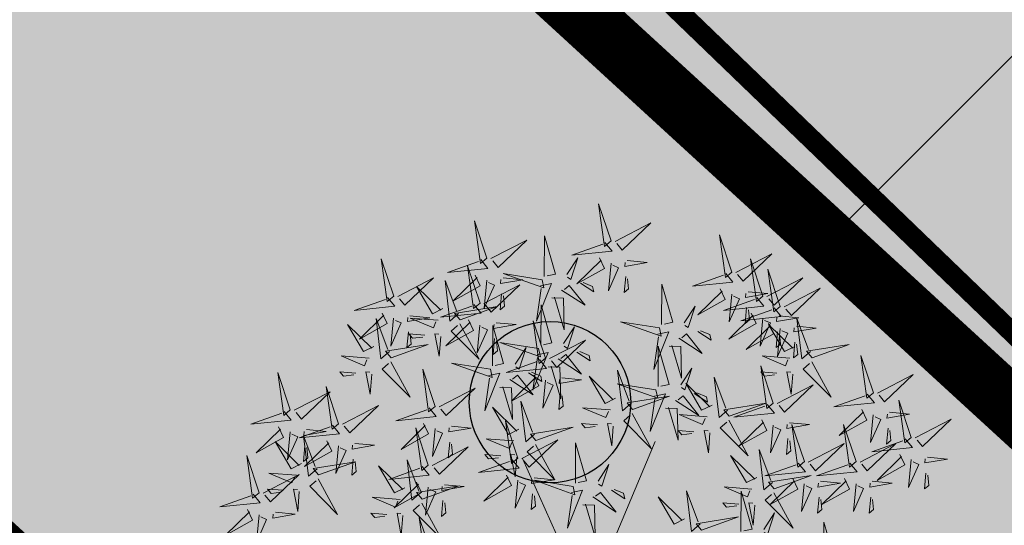
# Model space of a CAD drawing. Extents: x 551915 to 554144, y 6578603 to 6585154.
# Drawn here: x 552332 to 552337, y 6581537 to 6581540 of the extents above; entities that cross this region are included whole.
import ezdxf
from ezdxf import colors
from ezdxf.entities.mleader import LeaderData, LeaderLine
from ezdxf.math import Vec2, Vec3

# ---------------------------------------------------------------- set-up
doc = ezdxf.new("R2010")
doc.units = 0
doc.header["$MEASUREMENT"] = 0
doc.linetypes.add('vana teeprojekt$0$CENTER', pattern=[2, 1.25, -0.25, 0.25, -0.25])
for name, color, linetype in [('+PUUD', 86, 'Continuous'), ('HALJASTUS', 72, 'Continuous'), ('OPT-abihoone', 7, 'Continuous'), ('OPT-hoonest_õigus', 7, 'Continuous'), ('OPT-plan.haljastus', 7, 'Continuous'), ('OPT-plan.servituut', 7, 'Continuous'), ('PIIR', 240, 'Continuous')]:
    doc.layers.add(name, color=color, linetype=linetype)

# ---------------------------------------------------------------- blocks, each defined once
blk = doc.blocks.new('METS')
at = {"color": 0, "linetype": 'Continuous'}
blk.add_circle((0, 0), 0.8, dxfattribs=at)
blk = doc.blocks.new('abihoone')
at = {"layer": 'OPT-hoonest_õigus', "true_color": 0xd19d00}
h = blk.add_hatch(color=42, dxfattribs=at)
h.dxf.hatch_style = 1
h.paths.add_polyline_path([(545703.2297, 6582038.1364), (545708.5925, 6582041.7851), (545712.0962, 6582036.6304), (545706.7333, 6582032.9818)])
at = {"layer": 'OPT-abihoone', "color": 0, "const_width": 0.1}
blk.add_lwpolyline([(545703.2297, 6582038.1364), (545708.5925, 6582041.7851), (545712.0962, 6582036.6304), (545706.7333, 6582032.9818), (545703.2297, 6582038.1364)], dxfattribs=at)
blk = doc.blocks.new('dsfsdf')
at = {"layer": '+PUUD', "color": 32, "lineweight": 13}
for p, q in [((545104.8467, 6584745.7646), (545105.0814, 6584746.3228)), ((545104.7908, 6584745.7311), (545104.5561, 6584746.2558))]:
    blk.add_line(p, q, dxfattribs=at)
at = {"layer": '+PUUD', "lineweight": 13}
for points in [[(545104.9069, 6584747.1163), (545104.8576, 6584747.2639), (545104.8811, 6584747.095), (545104.9069, 6584747.1163)], [(545104.4155, 6584747.0481), (545104.3661, 6584747.1957), (545104.3896, 6584747.0268), (545104.4155, 6584747.0481)], [(545104.9227, 6584747.1148), (545105.0646, 6584747.1883), (545104.9511, 6584747.0803), (545104.9298, 6584747.1061)], [(545104.6425, 6584746.9765), (545104.6432, 6584747.1364), (545104.6863, 6584746.9857), (545104.6535, 6584746.9788)], [(545105.3848, 6584746.9936), (545105.3354, 6584747.1412), (545105.359, 6584746.9723), (545105.3848, 6584746.9936)], [(545104.4312, 6584747.0466), (545104.5731, 6584747.1201), (545104.4596, 6584747.0121), (545104.4383, 6584747.038)], [(545104.8826, 6584747.1107), (545104.9111, 6584747.0762), (545104.7508, 6584747.06), (545104.874, 6584747.1036)], [(545105.4005, 6584746.992), (545105.5424, 6584747.0656), (545105.429, 6584746.9575), (545105.4076, 6584746.9834)], [(545104.3911, 6584747.0425), (545104.4196, 6584747.008), (545104.2593, 6584746.9918), (545104.3825, 6584747.0354)], [(545104.3881, 6584746.8708), (545104.3388, 6584747.0184), (545104.3623, 6584746.8495), (545104.3881, 6584746.8708)], [(545104.7323, 6584746.984), (545104.7755, 6584747.0501), (545104.7479, 6584746.9645), (545104.7346, 6584746.9731)], [(545104.8609, 6584747.0493), (545104.8807, 6584747.0077), (545104.7718, 6584746.9469), (545104.868, 6584747.0407)], [(545104.9065, 6584747.029), (545104.896, 6584746.919), (545104.9365, 6584747.0103), (545104.9137, 6584747.0204)], [(545104.9709, 6584747.0387), (545105.0496, 6584747.0311), (545104.9608, 6584747.0158), (545104.9623, 6584747.0316)], [(545105.5077, 6584746.8981), (545105.4583, 6584747.0457), (545105.4818, 6584746.8768), (545105.5077, 6584746.8981)], [(545104.3694, 6584746.9811), (545104.3892, 6584746.9396), (545104.2803, 6584746.8787), (545104.3765, 6584746.9725)], [(545104.6339, 6584746.9633), (545104.4802, 6584746.988), (545104.6408, 6584746.9305), (545104.6339, 6584746.9633)], [(545105.3605, 6584746.988), (545105.3889, 6584746.9535), (545105.2287, 6584746.9373), (545105.3518, 6584746.9809)], [(545105.5759, 6584746.8572), (545105.5266, 6584747.0048), (545105.5501, 6584746.8359), (545105.5759, 6584746.8572)], [(545104.0626, 6584746.8966), (545104.2045, 6584746.9701), (545104.091, 6584746.8621), (545104.0697, 6584746.888)], [(545104.3031, 6584746.8289), (545104.2692, 6584746.7998), (545104.2497, 6584746.9596), (545104.2958, 6584746.8374)], [(545104.4039, 6584746.8693), (545104.5458, 6584746.9429), (545104.4323, 6584746.8348), (545104.411, 6584746.8607)], [(545104.4151, 6584746.9609), (545104.4045, 6584746.8508), (545104.445, 6584746.9421), (545104.4222, 6584746.9522)], [(545104.4794, 6584746.9705), (545104.5581, 6584746.9629), (545104.4693, 6584746.9477), (545104.4708, 6584746.9634)], [(545104.6276, 6584746.9392), (545104.6713, 6584746.9484), (545104.6114, 6584746.7989), (545104.6298, 6584746.9282)], [(545104.711, 6584746.9225), (545104.8036, 6584746.8621), (545104.7415, 6584746.9403), (545104.7219, 6584746.9248)], [(545104.7853, 6584746.9495), (545104.8382, 6584746.915), (545104.8336, 6584746.9369), (545104.7962, 6584746.9518)], [(545104.9649, 6584746.9758), (545104.9589, 6584746.9129), (545104.9761, 6584746.9271), (545104.972, 6584746.9671)], [(545105.1067, 6584746.7856), (545105.1074, 6584746.9455), (545105.1505, 6584746.7948), (545105.1177, 6584746.7879)], [(545105.5234, 6584746.8966), (545105.6653, 6584746.9701), (545105.5518, 6584746.8621), (545105.5305, 6584746.888)], [(545104.2413, 6584746.8494), (545104.2001, 6584746.8287), (545104.137, 6584746.9364), (545104.2328, 6584746.8421)], [(545104.4734, 6584746.9076), (545104.4674, 6584746.8447), (545104.4847, 6584746.8589), (545104.4805, 6584746.899)], [(545105.3387, 6584746.9266), (545105.3586, 6584746.885), (545105.2496, 6584746.8241), (545105.3458, 6584746.918)], [(545105.3844, 6584746.9063), (545105.3739, 6584746.7962), (545105.4143, 6584746.8875), (545105.3915, 6584746.8977)], [(545105.4488, 6584746.9159), (545105.5274, 6584746.9083), (545105.4387, 6584746.8931), (545105.4402, 6584746.9088)], [(545105.5917, 6584746.8557), (545105.7336, 6584746.9292), (545105.6201, 6584746.8212), (545105.5988, 6584746.8471)], [(545104.3638, 6584746.8653), (545104.3923, 6584746.8308), (545104.232, 6584746.8145), (545104.3552, 6584746.8582)], [(545104.6289, 6584746.7038), (545104.6295, 6584746.8637), (545104.6726, 6584746.713), (545104.6398, 6584746.7061)], [(545104.6718, 6584746.8914), (545104.7179, 6584746.8897), (545104.7213, 6584746.765), (545104.6828, 6584746.8937)], [(545105.4833, 6584746.8925), (545105.5118, 6584746.858), (545105.3515, 6584746.8418), (545105.4747, 6584746.8854)], [(545104.0008, 6584746.8312), (545104.0206, 6584746.7896), (545103.9116, 6584746.7287), (545104.0079, 6584746.8225)], [(545104.3092, 6584746.8047), (545104.4558, 6584746.8571), (545104.2874, 6584746.8301), (545104.3092, 6584746.8047)], [(545105.1965, 6584746.7931), (545105.2397, 6584746.8592), (545105.2121, 6584746.7736), (545105.1988, 6584746.7822)], [(545105.4616, 6584746.8312), (545105.4814, 6584746.7896), (545105.3725, 6584746.7287), (545105.4687, 6584746.8225)], [(545105.5516, 6584746.8516), (545105.58, 6584746.8171), (545105.4198, 6584746.8009), (545105.543, 6584746.8445)], [(545105.4428, 6584746.8531), (545105.4368, 6584746.7902), (545105.454, 6584746.8044), (545105.4499, 6584746.8444)], [(545104.0301, 6584746.6789), (545103.9962, 6584746.6498), (545103.9767, 6584746.8096), (545104.0228, 6584746.6874)], [(545104.0464, 6584746.8109), (545104.0359, 6584746.7008), (545104.0764, 6584746.7921), (545104.0535, 6584746.8022)], [(545104.1108, 6584746.8205), (545104.1894, 6584746.8129), (545104.1007, 6584746.7977), (545104.1022, 6584746.8134)], [(545104.2219, 6584746.8033), (545104.1117, 6584746.8116), (545104.2038, 6584746.773), (545104.2135, 6584746.796)], [(545104.3421, 6584746.8039), (545104.3619, 6584746.7623), (545104.2529, 6584746.7014), (545104.3492, 6584746.7953)], [(545104.308, 6584746.7889), (545104.3844, 6584746.6486), (545104.2741, 6584746.7598), (545104.2995, 6584746.7817)], [(545104.3877, 6584746.7836), (545104.3772, 6584746.6735), (545104.4177, 6584746.7648), (545104.3949, 6584746.775)], [(545104.4521, 6584746.7932), (545104.5308, 6584746.7856), (545104.442, 6584746.7704), (545104.4435, 6584746.7861)], [(545104.6475, 6584746.6527), (545104.5982, 6584746.8003), (545104.6217, 6584746.6314), (545104.6475, 6584746.6527)], [(545105.0981, 6584746.7724), (545104.9444, 6584746.7971), (545105.105, 6584746.7396), (545105.0981, 6584746.7724)], [(545105.5299, 6584746.7902), (545105.5497, 6584746.7486), (545105.4407, 6584746.6878), (545105.537, 6584746.7816)], [(545105.5073, 6584746.8109), (545105.4967, 6584746.7008), (545105.5372, 6584746.7921), (545105.5144, 6584746.8022)], [(545105.6339, 6584746.6994), (545105.5927, 6584746.6787), (545105.5296, 6584746.7864), (545105.6254, 6584746.6921)], [(545105.5717, 6584746.8205), (545105.6503, 6584746.8129), (545105.5615, 6584746.7977), (545105.563, 6584746.8134)], [(545105.6957, 6584746.6789), (545105.6618, 6584746.6498), (545105.6423, 6584746.8096), (545105.6884, 6584746.6874)], [(545104.1048, 6584746.7576), (545104.0988, 6584746.6947), (545104.116, 6584746.7089), (545104.1119, 6584746.749)], [(545104.1699, 6584746.7439), (545104.1069, 6584746.7486), (545104.1214, 6584746.7317), (545104.1614, 6584746.7366)], [(545104.2329, 6584746.7391), (545104.2269, 6584746.6604), (545104.2099, 6584746.7488), (545104.2256, 6584746.7476)], [(545104.4377, 6584746.622), (545104.4384, 6584746.7818), (545104.4815, 6584746.6312), (545104.4487, 6584746.6243)], [(545104.7187, 6584746.7113), (545104.7619, 6584746.7774), (545104.7342, 6584746.6917), (545104.721, 6584746.7004)], [(545105.0917, 6584746.7483), (545105.1355, 6584746.7575), (545105.0756, 6584746.608), (545105.094, 6584746.7373)], [(545105.1752, 6584746.7316), (545105.2678, 6584746.6712), (545105.2057, 6584746.7494), (545105.1861, 6584746.7339)], [(545105.2495, 6584746.7586), (545105.3024, 6584746.7241), (545105.2978, 6584746.746), (545105.2604, 6584746.7609)], [(545105.5656, 6584746.7576), (545105.5596, 6584746.6947), (545105.5769, 6584746.7089), (545105.5728, 6584746.749)], [(545105.5755, 6584746.77), (545105.565, 6584746.6599), (545105.6055, 6584746.7512), (545105.5826, 6584746.7613)], [(545105.6399, 6584746.7796), (545105.7185, 6584746.772), (545105.6298, 6584746.7568), (545105.6313, 6584746.7725)], [(545104.4461, 6584746.7303), (545104.4401, 6584746.6674), (545104.4573, 6584746.6816), (545104.4532, 6584746.7217)], [(545104.6202, 6584746.6906), (545104.4666, 6584746.7153), (545104.6271, 6584746.6578), (545104.6202, 6584746.6906)], [(545104.6633, 6584746.6511), (545104.8052, 6584746.7247), (545104.6917, 6584746.6166), (545104.6704, 6584746.6425)], [(545105.6339, 6584746.7167), (545105.6279, 6584746.6538), (545105.6451, 6584746.668), (545105.641, 6584746.7081)], [(545105.7018, 6584746.6547), (545105.8483, 6584746.7071), (545105.6799, 6584746.6801), (545105.7018, 6584746.6547)], [(545104.5275, 6584746.6295), (545104.5707, 6584746.6956), (545104.5431, 6584746.6099), (545104.5298, 6584746.6186)], [(545104.6139, 6584746.6664), (545104.6576, 6584746.6756), (545104.5977, 6584746.5262), (545104.6162, 6584746.6555)], [(545104.6974, 6584746.6498), (545104.79, 6584746.5894), (545104.7279, 6584746.6676), (545104.7083, 6584746.6521)], [(545104.7716, 6584746.6768), (545104.8246, 6584746.6423), (545104.82, 6584746.6641), (545104.7826, 6584746.6791)], [(545105.0931, 6584746.5402), (545105.0937, 6584746.7), (545105.1368, 6584746.5494), (545105.104, 6584746.5425)], [(545105.136, 6584746.7005), (545105.1821, 6584746.6988), (545105.1855, 6584746.5741), (545105.147, 6584746.7028)], [(545103.9489, 6584746.6533), (545103.8386, 6584746.6616), (545103.9307, 6584746.623), (545103.9404, 6584746.646)], [(545104.0349, 6584746.6389), (545104.1114, 6584746.4986), (545104.001, 6584746.6098), (545104.0265, 6584746.6317)], [(545104.4291, 6584746.6088), (545104.2754, 6584746.6335), (545104.436, 6584746.576), (545104.4291, 6584746.6088)], [(545104.6232, 6584746.6471), (545104.6517, 6584746.6126), (545104.4914, 6584746.5964), (545104.6146, 6584746.64)], [(545105.6145, 6584746.6533), (545105.5043, 6584746.6616), (545105.5964, 6584746.623), (545105.606, 6584746.646)], [(545105.7006, 6584746.6389), (545105.777, 6584746.4986), (545105.6667, 6584746.6098), (545105.6921, 6584746.6317)], [(545105.9446, 6584746.5163), (545105.8952, 6584746.6639), (545105.9187, 6584746.495), (545105.9446, 6584746.5163)], [(545103.9598, 6584746.5891), (545103.9538, 6584746.5104), (545103.9368, 6584746.5988), (545103.9526, 6584746.5976)], [(545104.2107, 6584746.4618), (545104.1613, 6584746.6094), (545104.1848, 6584746.4405), (545104.2107, 6584746.4618)], [(545104.4228, 6584746.5846), (545104.4665, 6584746.5938), (545104.4066, 6584746.4443), (545104.4251, 6584746.5737)], [(545104.5805, 6584746.595), (545104.6334, 6584746.5605), (545104.6288, 6584746.5823), (545104.5914, 6584746.5973)], [(545104.6582, 6584746.6187), (545104.7042, 6584746.617), (545104.7076, 6584746.4922), (545104.6691, 6584746.621)], [(545104.9857, 6584746.4744), (545104.9518, 6584746.4452), (545104.9323, 6584746.6051), (545104.9785, 6584746.4828)], [(545105.1829, 6584746.5477), (545105.2261, 6584746.6138), (545105.1984, 6584746.5281), (545105.1852, 6584746.5367)], [(545105.5486, 6584746.4754), (545105.4993, 6584746.623), (545105.5228, 6584746.4541), (545105.5486, 6584746.4754)], [(545105.5625, 6584746.5939), (545105.4995, 6584746.5986), (545105.514, 6584746.5817), (545105.554, 6584746.5866)], [(545105.6255, 6584746.5891), (545105.6195, 6584746.5104), (545105.6024, 6584746.5988), (545105.6182, 6584746.5976)], [(545105.9603, 6584746.5148), (545106.1022, 6584746.5883), (545105.9887, 6584746.4803), (545105.9674, 6584746.5062)], [(545104.5062, 6584746.568), (545104.5989, 6584746.5076), (545104.5367, 6584746.5858), (545104.5172, 6584746.5703)], [(545104.6015, 6584746.5857), (545104.6213, 6584746.5441), (545104.5124, 6584746.4832), (545104.6086, 6584746.5771)], [(545104.6471, 6584746.5654), (545104.6366, 6584746.4553), (545104.6771, 6584746.5466), (545104.6543, 6584746.5568)], [(545104.7115, 6584746.5751), (545104.7902, 6584746.5674), (545104.7014, 6584746.5522), (545104.7029, 6584746.568)], [(545104.9239, 6584746.4949), (545104.8828, 6584746.4742), (545104.8197, 6584746.5819), (545104.9155, 6584746.4876)], [(545105.0844, 6584746.527), (545104.9308, 6584746.5517), (545105.0913, 6584746.4942), (545105.0844, 6584746.527)], [(545105.3062, 6584746.4676), (545105.265, 6584746.4469), (545105.202, 6584746.5546), (545105.2977, 6584746.4603)], [(545105.368, 6584746.4471), (545105.3341, 6584746.418), (545105.3146, 6584746.5778), (545105.3607, 6584746.4556)], [(545104.2264, 6584746.4602), (545104.3683, 6584746.5338), (545104.2548, 6584746.4257), (545104.2335, 6584746.4516)], [(545104.4671, 6584746.5369), (545104.5131, 6584746.5352), (545104.5165, 6584746.4104), (545104.478, 6584746.5392)], [(545104.7055, 6584746.5122), (545104.6995, 6584746.4493), (545104.7167, 6584746.4635), (545104.7126, 6584746.5035)], [(545105.0781, 6584746.5028), (545105.1218, 6584746.512), (545105.0619, 6584746.3625), (545105.0804, 6584746.4919)], [(545105.2358, 6584746.5132), (545105.2887, 6584746.4787), (545105.2842, 6584746.5005), (545105.2467, 6584746.5155)], [(545105.5643, 6584746.4739), (545105.7063, 6584746.5474), (545105.5928, 6584746.4394), (545105.5715, 6584746.4653)], [(545105.9202, 6584746.5107), (545105.9487, 6584746.4762), (545105.7884, 6584746.46), (545105.9116, 6584746.5036)], [(545104.6035, 6584746.3517), (545104.5696, 6584746.3225), (545104.5501, 6584746.4824), (545104.5962, 6584746.3601)], [(545104.9918, 6584746.4502), (545105.1384, 6584746.5025), (545104.97, 6584746.4756), (545104.9918, 6584746.4502)], [(545105.1615, 6584746.4861), (545105.2542, 6584746.4258), (545105.1921, 6584746.504), (545105.1725, 6584746.4884)], [(545105.3741, 6584746.4229), (545105.5207, 6584746.4753), (545105.3523, 6584746.4483), (545105.3741, 6584746.4229)], [(545106.0947, 6584746.339), (545106.0454, 6584746.4866), (545106.0689, 6584746.3177), (545106.0947, 6584746.339)], [(545103.8441, 6584746.3921), (545103.986, 6584746.4656), (545103.8726, 6584746.3576), (545103.8512, 6584746.3834)], [(545104.1863, 6584746.4562), (545104.2148, 6584746.4217), (545104.0545, 6584746.4055), (545104.1777, 6584746.4491)], [(545104.5417, 6584746.3721), (545104.5005, 6584746.3515), (545104.4374, 6584746.4592), (545104.5332, 6584746.3648)], [(545104.9046, 6584746.4488), (545104.7943, 6584746.4571), (545104.8864, 6584746.4185), (545104.8961, 6584746.4415)], [(545104.9906, 6584746.4344), (545105.067, 6584746.294), (545104.9567, 6584746.4053), (545104.9821, 6584746.4271)], [(545105.1224, 6584746.4551), (545105.1684, 6584746.4534), (545105.1718, 6584746.3286), (545105.1333, 6584746.4574)], [(545105.5243, 6584746.4698), (545105.5527, 6584746.4353), (545105.3925, 6584746.4191), (545105.5157, 6584746.4627)], [(545105.8985, 6584746.4493), (545105.9183, 6584746.4078), (545105.8094, 6584746.3469), (545105.9056, 6584746.4407)], [(545106.0085, 6584746.4387), (545106.0872, 6584746.4311), (545105.9984, 6584746.4159), (545105.9999, 6584746.4316)], [(545104.1646, 6584746.3948), (545104.1844, 6584746.3532), (545104.0755, 6584746.2923), (545104.1717, 6584746.3862)], [(545104.5383, 6584746.2572), (545104.489, 6584746.4048), (545104.5125, 6584746.2359), (545104.5383, 6584746.2572)], [(545104.8525, 6584746.3893), (545104.7895, 6584746.3941), (545104.8041, 6584746.3771), (545104.844, 6584746.382)], [(545104.9155, 6584746.3846), (545104.9095, 6584746.3058), (545104.8925, 6584746.3942), (545104.9083, 6584746.3931)], [(545105.2869, 6584746.4215), (545105.1766, 6584746.4298), (545105.2687, 6584746.3912), (545105.2784, 6584746.4142)], [(545105.3729, 6584746.4071), (545105.4493, 6584746.2668), (545105.339, 6584746.378), (545105.3644, 6584746.3999)], [(545105.5026, 6584746.4084), (545105.5224, 6584746.3668), (545105.4134, 6584746.306), (545105.5097, 6584746.3998)], [(545105.6126, 6584746.3978), (545105.6912, 6584746.3902), (545105.6025, 6584746.375), (545105.604, 6584746.3907)], [(545105.9442, 6584746.4291), (545105.9336, 6584746.319), (545105.9741, 6584746.4103), (545105.9513, 6584746.4204)], [(545106.1105, 6584746.3375), (545106.2524, 6584746.4111), (545106.1389, 6584746.303), (545106.1176, 6584746.3289)], [(545104.2103, 6584746.3745), (545104.1997, 6584746.2644), (545104.2402, 6584746.3557), (545104.2174, 6584746.3659)], [(545104.2747, 6584746.3842), (545104.3533, 6584746.3765), (545104.2645, 6584746.3613), (545104.266, 6584746.3771)], [(545104.6095, 6584746.3274), (545104.7561, 6584746.3798), (545104.5877, 6584746.3528), (545104.6095, 6584746.3274)], [(545105.2348, 6584746.3621), (545105.1718, 6584746.3668), (545105.1863, 6584746.3498), (545105.2263, 6584746.3548)], [(545105.2978, 6584746.3573), (545105.2918, 6584746.2786), (545105.2748, 6584746.367), (545105.2905, 6584746.3658)], [(545105.5482, 6584746.3882), (545105.5377, 6584746.2781), (545105.5782, 6584746.3694), (545105.5553, 6584746.3795)], [(545105.6715, 6584746.2436), (545105.6221, 6584746.3912), (545105.6457, 6584746.2223), (545105.6715, 6584746.2436)], [(545105.8763, 6584746.2436), (545105.8269, 6584746.3912), (545105.8505, 6584746.2223), (545105.8763, 6584746.2436)], [(545106.0025, 6584746.3758), (545105.9965, 6584746.3129), (545106.0138, 6584746.3271), (545106.0096, 6584746.3672)], [(545103.8924, 6584746.316), (545103.971, 6584746.3084), (545103.8823, 6584746.2931), (545103.8838, 6584746.3089)], [(545104.2686, 6584746.3213), (545104.2626, 6584746.2584), (545104.2799, 6584746.2726), (545104.2758, 6584746.3126)], [(545104.5223, 6584746.3261), (545104.412, 6584746.3343), (545104.5042, 6584746.2957), (545104.5138, 6584746.3188)], [(545104.554, 6584746.2557), (545104.696, 6584746.3293), (545104.5825, 6584746.2212), (545104.5612, 6584746.2471)], [(545104.7654, 6584746.1584), (545104.7661, 6584746.3182), (545104.8092, 6584746.1676), (545104.7763, 6584746.1607)], [(545105.6066, 6584746.3349), (545105.6006, 6584746.272), (545105.6178, 6584746.2862), (545105.6137, 6584746.3263)], [(545105.6872, 6584746.2421), (545105.8291, 6584746.3156), (545105.7157, 6584746.2076), (545105.6943, 6584746.2334)], [(545105.892, 6584746.2421), (545106.0339, 6584746.3156), (545105.9205, 6584746.2076), (545105.8991, 6584746.2334)], [(545106.0704, 6584746.3335), (545106.0988, 6584746.299), (545105.9386, 6584746.2827), (545106.0618, 6584746.3264)], [(545104.6083, 6584746.3117), (545104.6848, 6584746.1713), (545104.5744, 6584746.2826), (545104.5999, 6584746.3044)], [(545105.5455, 6584746.1608), (545105.5116, 6584746.1316), (545105.4921, 6584746.2915), (545105.5382, 6584746.1692)], [(545104.514, 6584746.2516), (545104.5424, 6584746.2172), (545104.3822, 6584746.2009), (545104.5054, 6584746.2445)], [(545104.4702, 6584746.2666), (545104.4072, 6584746.2713), (545104.4218, 6584746.2544), (545104.4618, 6584746.2593)], [(545104.5333, 6584746.2619), (545104.5273, 6584746.1831), (545104.5102, 6584746.2715), (545104.526, 6584746.2703)], [(545105.4837, 6584746.1812), (545105.4425, 6584746.1606), (545105.3794, 6584746.2683), (545105.4752, 6584746.1739)], [(545105.6472, 6584746.238), (545105.6756, 6584746.2035), (545105.5154, 6584746.1873), (545105.6386, 6584746.2309)], [(545105.852, 6584746.238), (545105.8804, 6584746.2035), (545105.7202, 6584746.1873), (545105.8433, 6584746.2309)], [(545106.0487, 6584746.2721), (545106.0685, 6584746.2305), (545105.9595, 6584746.1696), (545106.0558, 6584746.2635)], [(545106.0943, 6584746.2518), (545106.0838, 6584746.1417), (545106.1243, 6584746.233), (545106.1014, 6584746.2432)], [(545106.1587, 6584746.2614), (545106.2373, 6584746.2538), (545106.1486, 6584746.2386), (545106.1501, 6584746.2543)], [(545104.0911, 6584746.1403), (545104.0499, 6584746.1197), (545103.9869, 6584746.2273), (545104.0826, 6584746.133)], [(545104.8552, 6584746.1659), (545104.8984, 6584746.232), (545104.8707, 6584746.1463), (545104.8575, 6584746.1549)], [(545104.6023, 6584746.1796), (545104.6809, 6584746.172), (545104.5922, 6584746.1568), (545104.5937, 6584746.1725)], [(545104.7568, 6584746.1452), (545104.6031, 6584746.1699), (545104.7637, 6584746.1124), (545104.7568, 6584746.1452)], [(545105.5516, 6584746.1365), (545105.6981, 6584746.1889), (545105.5298, 6584746.1619), (545105.5516, 6584746.1365)], [(545105.6254, 6584746.1766), (545105.6453, 6584746.135), (545105.5363, 6584746.0742), (545105.6325, 6584746.168)], [(545105.7355, 6584746.166), (545105.8141, 6584746.1584), (545105.7254, 6584746.1432), (545105.7269, 6584746.1589)], [(545105.8302, 6584746.1766), (545105.85, 6584746.135), (545105.7411, 6584746.0742), (545105.8373, 6584746.168)], [(545105.9403, 6584746.166), (545106.0189, 6584746.1584), (545105.9302, 6584746.1432), (545105.9317, 6584746.1589)], [(545106.1527, 6584746.1985), (545106.1467, 6584746.1356), (545106.1639, 6584746.1498), (545106.1598, 6584746.1899)], [(545104.7504, 6584746.121), (545104.7942, 6584746.1302), (545104.7342, 6584745.9807), (545104.7527, 6584746.1101)], [(545104.8339, 6584746.1043), (545104.9265, 6584746.044), (545104.8644, 6584746.1222), (545104.8448, 6584746.1066)], [(545104.9081, 6584746.1314), (545104.9611, 6584746.0969), (545104.9565, 6584746.1187), (545104.9191, 6584746.1337)], [(545105.2588, 6584745.9971), (545105.2249, 6584745.968), (545105.2054, 6584746.1279), (545105.2515, 6584746.0056)], [(545105.4643, 6584746.1352), (545105.3541, 6584746.1434), (545105.4462, 6584746.1048), (545105.4559, 6584746.1279)], [(545105.4207, 6584745.9675), (545105.4214, 6584746.1273), (545105.4645, 6584745.9767), (545105.4317, 6584745.9698)], [(545105.5504, 6584746.1208), (545105.6268, 6584745.9804), (545105.5165, 6584746.0916), (545105.5419, 6584746.1135)], [(545105.6711, 6584746.1563), (545105.6606, 6584746.0463), (545105.701, 6584746.1376), (545105.6782, 6584746.1477)], [(545105.8759, 6584746.1563), (545105.8654, 6584746.0463), (545105.9058, 6584746.1376), (545105.883, 6584746.1477)], [(545104.0718, 6584746.0943), (545103.9615, 6584746.1025), (545104.0536, 6584746.0639), (545104.0633, 6584746.087)], [(545104.5963, 6584746.1167), (545104.5903, 6584746.0538), (545104.6075, 6584746.068), (545104.6034, 6584746.1081)], [(545105.197, 6584746.0176), (545105.1558, 6584745.9969), (545105.0927, 6584746.1046), (545105.1885, 6584746.0103)], [(545105.7295, 6584746.1031), (545105.7235, 6584746.0402), (545105.7407, 6584746.0544), (545105.7366, 6584746.0945)], [(545105.9343, 6584746.1031), (545105.9283, 6584746.0402), (545105.9455, 6584746.0544), (545105.9414, 6584746.0945)], [(545104.7947, 6584746.0733), (545104.8408, 6584746.0716), (545104.8442, 6584745.9468), (545104.8057, 6584746.0756)], [(545105.4123, 6584746.0757), (545105.3493, 6584746.0804), (545105.3638, 6584746.0635), (545105.4038, 6584746.0684)], [(545105.4753, 6584746.071), (545105.4693, 6584745.9922), (545105.4523, 6584746.0806), (545105.468, 6584746.0794)], [(545104.0197, 6584746.0348), (545103.9567, 6584746.0395), (545103.9713, 6584746.0226), (545104.0112, 6584746.0275)], [(545104.0827, 6584746.0301), (545104.0767, 6584745.9513), (545104.0597, 6584746.0397), (545104.0754, 6584746.0385)], [(545104.197, 6584745.8754), (545104.1476, 6584746.023), (545104.1712, 6584745.8541), (545104.197, 6584745.8754)], [(545105.2649, 6584745.9729), (545105.4114, 6584746.0253), (545105.243, 6584745.9983), (545105.2649, 6584745.9729)], [(545105.5105, 6584745.975), (545105.5537, 6584746.0411), (545105.5261, 6584745.9554), (545105.5128, 6584745.964)], [(545105.7484, 6584745.8448), (545105.7491, 6584746.0046), (545105.7922, 6584745.854), (545105.7593, 6584745.8471)]]:
    blk.add_lwpolyline(points, dxfattribs=at)
at = {"layer": '+PUUD', "color": 78, "lineweight": 13}
for points in [[(545104.0468, 6584746.8981), (545103.9975, 6584747.0457), (545104.021, 6584746.8768), (545104.0468, 6584746.8981)], [(545104.0225, 6584746.8925), (545104.0509, 6584746.858), (545103.8907, 6584746.8418), (545104.0139, 6584746.8854)], [(545103.9682, 6584746.6994), (545103.9271, 6584746.6787), (545103.864, 6584746.7864), (545103.9598, 6584746.6921)], [(545104.0361, 6584746.6547), (545104.1827, 6584746.7071), (545104.0143, 6584746.6801), (545104.0361, 6584746.6547)], [(545103.6372, 6584746.4481), (545103.5879, 6584746.5957), (545103.6114, 6584746.4268), (545103.6372, 6584746.4481)], [(545103.8968, 6584746.5939), (545103.8338, 6584746.5986), (545103.8484, 6584746.5817), (545103.8884, 6584746.5866)], [(545103.653, 6584746.4466), (545103.7949, 6584746.5202), (545103.6814, 6584746.4121), (545103.6601, 6584746.438)], [(545103.8284, 6584746.3936), (545103.779, 6584746.5412), (545103.8025, 6584746.3723), (545103.8284, 6584746.3936)], [(545103.6129, 6584746.4425), (545103.6414, 6584746.4081), (545103.4811, 6584746.3918), (545103.6043, 6584746.4354)], [(545103.5912, 6584746.3812), (545103.611, 6584746.3396), (545103.5021, 6584746.2787), (545103.5983, 6584746.3725)], [(545103.6368, 6584746.3609), (545103.6263, 6584746.2508), (545103.6668, 6584746.3421), (545103.644, 6584746.3523)], [(545103.8041, 6584746.388), (545103.8325, 6584746.3535), (545103.6723, 6584746.3373), (545103.7954, 6584746.3809)], [(545103.7012, 6584746.3705), (545103.7799, 6584746.3629), (545103.6911, 6584746.3477), (545103.6926, 6584746.3634)], [(545104.1834, 6584746.23), (545104.134, 6584746.3776), (545104.1575, 6584746.2086), (545104.1834, 6584746.23)], [(545103.6815, 6584746.2358), (545103.6404, 6584746.2151), (545103.5773, 6584746.3228), (545103.6731, 6584746.2285)], [(545103.7433, 6584746.2153), (545103.7094, 6584746.1862), (545103.6899, 6584746.346), (545103.7361, 6584746.2238)], [(545103.7823, 6584746.3266), (545103.8021, 6584746.285), (545103.6932, 6584746.2242), (545103.7894, 6584746.318)], [(545103.6952, 6584746.3076), (545103.6892, 6584746.2447), (545103.7064, 6584746.2589), (545103.7023, 6584746.299)], [(545103.828, 6584746.3063), (545103.8175, 6584746.1963), (545103.8579, 6584746.2876), (545103.8351, 6584746.2977)], [(545104.1991, 6584746.2284), (545104.341, 6584746.302), (545104.2275, 6584746.1939), (545104.2062, 6584746.2198)], [(545103.5144, 6584746.1209), (545103.465, 6584746.2685), (545103.4885, 6584746.0996), (545103.5144, 6584746.1209)], [(545103.7494, 6584746.1911), (545103.896, 6584746.2435), (545103.7276, 6584746.2165), (545103.7494, 6584746.1911)], [(545103.8864, 6584746.2531), (545103.8804, 6584746.1902), (545103.8976, 6584746.2044), (545103.8935, 6584746.2445)], [(545104.1529, 6584746.1198), (545104.119, 6584746.0907), (545104.0995, 6584746.2506), (545104.1457, 6584746.1283)], [(545104.159, 6584746.2244), (545104.1875, 6584746.1899), (545104.0272, 6584746.1736), (545104.1504, 6584746.2173)], [(545103.5301, 6584746.1193), (545103.672, 6584746.1929), (545103.5585, 6584746.0849), (545103.5372, 6584746.1107)], [(545103.6622, 6584746.1897), (545103.5519, 6584746.198), (545103.644, 6584746.1594), (545103.6537, 6584746.1824)], [(545103.7482, 6584746.1753), (545103.8247, 6584746.035), (545103.7143, 6584746.1462), (545103.7397, 6584746.168)], [(545104.1373, 6584746.163), (545104.1571, 6584746.1214), (545104.0482, 6584746.0605), (545104.1444, 6584746.1544)], [(545104.4923, 6584746.1903), (545104.5121, 6584746.1487), (545104.4031, 6584746.0878), (545104.4994, 6584746.1816)], [(545104.5379, 6584746.17), (545104.5274, 6584746.0599), (545104.5679, 6584746.1512), (545104.545, 6584746.1614)], [(545103.6101, 6584746.1302), (545103.5471, 6584746.135), (545103.5617, 6584746.118), (545103.6017, 6584746.123)], [(545103.6731, 6584746.1255), (545103.6671, 6584746.0468), (545103.6501, 6584746.1352), (545103.6659, 6584746.134)], [(545104.159, 6584746.0956), (545104.3056, 6584746.148), (545104.1372, 6584746.121), (545104.159, 6584746.0956)], [(545104.183, 6584746.1427), (545104.1724, 6584746.0326), (545104.2129, 6584746.1239), (545104.1901, 6584746.1341)], [(545104.2473, 6584746.1523), (545104.326, 6584746.1447), (545104.2372, 6584746.1295), (545104.2387, 6584746.1452)], [(545103.49, 6584746.1153), (545103.5185, 6584746.0808), (545103.3582, 6584746.0646), (545103.4814, 6584746.1082)], [(545104.2413, 6584746.0894), (545104.2353, 6584746.0265), (545104.2526, 6584746.0407), (545104.2485, 6584746.0808)], [(545103.4683, 6584746.0539), (545103.4881, 6584746.0123), (545103.3792, 6584745.9514), (545103.4754, 6584746.0453)], [(545103.5784, 6584746.0433), (545103.657, 6584746.0356), (545103.5683, 6584746.0204), (545103.5698, 6584746.0362)], [(545104.1578, 6584746.0799), (545104.2342, 6584745.9395), (545104.1239, 6584746.0507), (545104.1493, 6584746.0726)], [(545103.514, 6584746.0336), (545103.5035, 6584745.9235), (545103.5439, 6584746.0149), (545103.5211, 6584746.025)]]:
    blk.add_lwpolyline(points, dxfattribs=at)

msp = doc.modelspace()

# ---------------------------------------------------------------- hatches: boundary and pattern name
at = {"layer": 'OPT-hoonest_õigus'}
h = msp.add_hatch(dxfattribs=at)
h.set_pattern_fill('ANSI37', color=40, scale=20)
h.set_pattern_definition([(45, (0, 0), (-1.767766953, 1.767766953), []), (135, (0, 0), (-1.767766953, -1.767766953), [])])
h.paths.add_polyline_path([(552317.7762, 6581555.1795), (552363.8208, 6581512.9852), (552376.2848, 6581519.6501), (552321.809, 6581571.4073), (552317.4817, 6581566.9295)])
at = {"layer": 'OPT-plan.haljastus', "linetype": 'ByBlock', "ltscale": 0.5, "true_color": 0xd7ebd2}
h = msp.add_hatch(color=254, dxfattribs=at)
h.dxf.hatch_style = 1
h.paths.add_polyline_path([(552320.9628, 6581577.7267), (552311.6601, 6581568.1006), (552313.5, 6581566.15), (552313.82, 6581553.38), (552363.4203, 6581507.8498), (552382.894, 6581518.8005), (552371.5801, 6581529.587), (552351.5422, 6581548.6681), (552329.3045, 6581569.8452)])
at = {"layer": 'OPT-plan.servituut', "lineweight": 0, "ltscale": 0.5}
h = msp.add_hatch(dxfattribs=at)
h.set_pattern_fill('ANSI31', color=4, scale=20, angle=342)
h.set_pattern_definition([(27, (0, 0), (-1.13497624935, 2.2275163105), [])])
edge = h.paths.add_edge_path()
edge.add_line((552458.1054, 6581522.4868), (552457.5233, 6581524.2147))
edge.add_line((552457.5233, 6581524.2147), (552448.6996, 6581548.903))
edge.add_line((552448.6996, 6581548.903), (552444.7977, 6581547.513))
edge.add_line((552444.7977, 6581547.513), (552447.1087, 6581540.8992))
edge.add_line((552447.1087, 6581540.8992), (552456.4978, 6581515.3602))
edge.add_line((552456.4978, 6581515.3602), (552466.2423, 6581491.7683))
edge.add_line((552466.2423, 6581491.7683), (552467.1659, 6581489.2506))
edge.add_line((552467.1659, 6581489.2506), (552469.4121, 6581483.127))
edge.add_line((552469.4121, 6581483.127), (552473.6374, 6581484.7612))
edge.add_line((552473.6374, 6581484.7612), (552473.9759, 6581483.8182))
edge.add_line((552473.9759, 6581483.8182), (552469.7823, 6581482.198))
edge.add_line((552469.7823, 6581482.198), (552481.909, 6581449.5096))
edge.add_line((552481.909, 6581449.5096), (552483.0916, 6581444.8594))
edge.add_line((552483.0916, 6581444.8594), (552479.3418, 6581445.3351))
edge.add_line((552479.3418, 6581445.3351), (552462.7597, 6581489.5365))
edge.add_line((552462.7597, 6581489.5365), (552453.4019, 6581514.2508))
edge.add_line((552453.4019, 6581514.2508), (552446.4164, 6581533.3919))
edge.add_line((552446.4164, 6581533.3919), (552440.0638, 6581550.3977))
edge.add_line((552440.0638, 6581550.3977), (552429.21, 6581546.8157))
edge.add_line((552429.21, 6581546.8157), (552422.6103, 6581553.2324))
edge.add_line((552422.6103, 6581553.2324), (552422.0413, 6581552.8663))
edge.add_line((552422.0413, 6581552.8663), (552419.4134, 6581555.5703))
edge.add_line((552419.4134, 6581555.5703), (552419.8816, 6581556.0253))
edge.add_line((552419.8816, 6581556.0253), (552415.4549, 6581560.556))
edge.add_arc((552414.7589, 6581562.448), 2.016, 157.9431, 290.1967, ccw=False)
edge.add_line((552412.8905, 6581563.2051), (552408.9334, 6581567.1548))
edge.add_arc((553916.0723, 6583075.8599), 2132.5241, 224.589865, 225.0297554, ccw=False)
edge.add_arc((552396.2846, 6581580.819), 2.3302, 151.5484, 298.4531, ccw=False)
edge.add_arc((552951.9962, 6582131.4178), 782.9651, 224.1320954, 224.5719858, ccw=False)
edge.add_line((552390.0337, 6581586.2275), (552389.4749, 6581585.6844))
edge.add_line((552389.4749, 6581585.6844), (552386.7536, 6581588.4846))
edge.add_line((552386.7536, 6581588.4846), (552387.2947, 6581589.0104))
edge.add_line((552387.2947, 6581589.0104), (552385.7107, 6581590.5924))
edge.add_arc((552384.997, 6581593.0176), 2.528, 162.259, 286.3983, ccw=False)
edge.add_line((552382.5892, 6581593.7879), (552369.3978, 6581607.0625))
edge.add_line((552369.3978, 6581607.0625), (552365.1519, 6581611.3333))
edge.add_line((552365.1519, 6581611.3333), (552340.9792, 6581586.2716))
edge.add_line((552340.9792, 6581586.2716), (552325.7394, 6581573.2107))
edge.add_line((552325.7394, 6581573.2107), (552325.6089, 6581573.3298))
edge.add_line((552325.6089, 6581573.3298), (552325.0782, 6581572.7552))
edge.add_line((552325.0782, 6581572.7552), (552323.1102, 6581574.4678))
edge.add_line((552323.1102, 6581574.4678), (552323.6663, 6581575.1027))
edge.add_line((552323.6663, 6581575.1027), (552339.0818, 6581587.8972))
edge.add_line((552339.0818, 6581587.8972), (552343.6689, 6581592.734))
edge.add_line((552343.6689, 6581592.734), (552342.6635, 6581593.691))
edge.add_line((552342.6635, 6581593.691), (552344.5542, 6581595.6169))
edge.add_line((552344.5542, 6581595.6169), (552345.5951, 6581594.6483))
edge.add_line((552345.5951, 6581594.6483), (552363.4144, 6581613.0651))
edge.add_line((552363.4144, 6581613.0651), (552362.3597, 6581614.0867))
edge.add_line((552362.3597, 6581614.0867), (552335.3508, 6581586.1476))
edge.add_line((552335.3508, 6581586.1476), (552329.2885, 6581579.8434))
edge.add_line((552329.2885, 6581579.8434), (552323.0297, 6581574.5481))
edge.add_arc((552322.5223, 6581576.4811), 1.9985, 141.3786, 284.7089, ccw=False)
edge.add_line((552320.9609, 6581577.7285), (552335.9786, 6581593.3176))
edge.add_arc((552338.8502, 6581593.9029), 2.9306, 104.6508, 191.5211, ccw=False)
edge.add_line((552338.1089, 6581596.7383), (552340.8642, 6581599.5049))
edge.add_arc((552343.0992, 6581599.4578), 2.2355, 67.4276, 178.7933, ccw=False)
edge.add_line((552343.9573, 6581601.5221), (552366.6532, 6581625.0062))
edge.add_line((552366.6532, 6581625.0062), (552388.6508, 6581648.224))
edge.add_arc((552390.706, 6581648.9585), 2.1825, 99.0745, 199.6652, ccw=False)
edge.add_line((552390.3618, 6581651.1137), (552393.1171, 6581653.8803))
edge.add_arc((552395.4201, 6581653.2355), 2.3915, 79.9974, 164.3585, ccw=False)
edge.add_line((552395.8355, 6581655.5907), (552408.6523, 6581668.976))
edge.add_line((552408.6523, 6581668.976), (552408.4775, 6581691.4843))
edge.add_line((552408.4775, 6581691.4843), (552379.6937, 6581718.5297))
edge.add_line((552379.6937, 6581718.5297), (552329.7216, 6581664.2245))
edge.add_line((552329.7216, 6581664.2245), (552297.3924, 6581627.0716))
edge.add_line((552297.3924, 6581627.0716), (552239.0165, 6581558.6139))
edge.add_arc((552237.6232, 6581560.0718), 2.0166, 148.1982, 313.701, ccw=False)
edge.add_line((552235.9093, 6581561.1345), (552326.3976, 6581666.5141))
edge.add_line((552326.3976, 6581666.5141), (552377.6109, 6581722.5558))
edge.add_line((552377.6109, 6581722.5558), (552379.2879, 6581724.4762))
edge.add_line((552379.2879, 6581724.4762), (552412.4598, 6581693.2898))
edge.add_line((552412.4598, 6581693.2898), (552412.745, 6581673.6375))
edge.add_line((552412.745, 6581673.6375), (552412.8017, 6581668.5862))
edge.add_line((552412.8017, 6581668.5862), (552424.7298, 6581660.3532))
edge.add_line((552424.7298, 6581660.3532), (552424.7272, 6581660.1711))
edge.add_line((552424.7272, 6581660.1711), (552420.5225, 6581658.5218))
edge.add_line((552420.5225, 6581658.5218), (552410.9533, 6581664.9532))
edge.add_line((552410.9533, 6581664.9532), (552365.4695, 6581617.3501))
edge.add_line((552365.4695, 6581617.3501), (552429.4799, 6581552.787))
edge.add_line((552429.4799, 6581552.787), (552437.7865, 6581555.4092))
edge.add_line((552437.7865, 6581555.4092), (552437.2039, 6581555.5006))
edge.add_line((552437.2039, 6581555.5006), (552426.1429, 6581558.339))
edge.add_line((552426.1429, 6581558.339), (552412.0178, 6581572.7764))
edge.add_line((552412.0178, 6581572.7764), (552383.4431, 6581601.4414))
edge.add_line((552383.4431, 6581601.4414), (552369.3211, 6581615.6996))
edge.add_line((552369.3211, 6581615.6996), (552368.3495, 6581614.5285))
edge.add_line((552368.3495, 6581614.5285), (552366.5756, 6581616.3029))
edge.add_line((552366.5756, 6581616.3029), (552395.8568, 6581646.8819))
edge.add_line((552395.8568, 6581646.8819), (552394.7434, 6581647.9938))
edge.add_line((552394.7434, 6581647.9938), (552397.0696, 6581650.3976))
edge.add_line((552397.0696, 6581650.3976), (552400.0045, 6581647.6278))
edge.add_line((552400.0045, 6581647.6278), (552371.1408, 6581617.3947))
edge.add_line((552371.1408, 6581617.3947), (552427.0643, 6581561.176))
edge.add_line((552427.0643, 6581561.176), (552431.6727, 6581559.9783))
edge.add_line((552431.6727, 6581559.9783), (552428.5199, 6581572.9008))
edge.add_line((552428.5199, 6581572.9008), (552427.394, 6581572.6538))
edge.add_line((552427.394, 6581572.6538), (552426.5573, 6581576.4677))
edge.add_line((552426.5573, 6581576.4677), (552427.5941, 6581576.6951))
edge.add_line((552427.5941, 6581576.6951), (552414.6748, 6581629.6465))
edge.add_line((552414.6748, 6581629.6465), (552417.6293, 6581630.1777))
edge.add_line((552417.6293, 6581630.1777), (552434.9794, 6581559.1544))
edge.add_line((552434.9794, 6581559.1544), (552440.7982, 6581557.6067))
edge.add_line((552440.7982, 6581557.6067), (552441.3682, 6581556.7149))
edge.add_line((552441.3682, 6581556.7149), (552445.4889, 6581558.1452))
edge.add_line((552445.4889, 6581558.1452), (552443.735, 6581563.2914))
edge.add_line((552443.735, 6581563.2914), (552420.5237, 6581658.5198))
edge.add_line((552420.5237, 6581658.5198), (552424.7335, 6581660.1594))
edge.add_line((552424.7335, 6581660.1594), (552430.0264, 6581638.2152))
edge.add_arc((552430.0225, 6581635.9248), 2.2903, -38.1705, 89.9028, ccw=False)
edge.add_line((552431.8231, 6581634.5094), (552432.6598, 6581630.6955))
edge.add_line((552432.6598, 6581630.6955), (552431.9544, 6581630.5407))
edge.add_line((552431.9544, 6581630.5407), (552435.3788, 6581616.5104))
edge.add_arc((552434.7524, 6581613.8258), 2.7568, -49.3776, 76.8673, ccw=False)
edge.add_line((552436.5473, 6581611.7333), (552437.8055, 6581606.7451))
edge.add_line((552437.8055, 6581606.7451), (552438.583, 6581606.9157))
edge.add_line((552438.583, 6581606.9157), (552439.4197, 6581603.1017))
edge.add_line((552439.4197, 6581603.1017), (552438.7792, 6581602.9612))
edge.add_line((552438.7792, 6581602.9612), (552441.4317, 6581592.0488))
edge.add_arc((552440.9051, 6581589.742), 2.3661, -50.8615, 77.1406, ccw=False)
edge.add_line((552442.3986, 6581587.9068), (552444.7394, 6581578.1811))
edge.add_line((552444.7394, 6581578.1811), (552448.0625, 6581564.5395))
edge.add_line((552448.0625, 6581564.5395), (552448.3969, 6581563.5801))
edge.add_arc((552448.5077, 6581561.5564), 2.0267, -52.891, 93.1329, ccw=False)
edge.add_line((552449.7305, 6581559.9401), (552451.8274, 6581554.0741))
edge.add_line((552451.8274, 6581554.0741), (552452.6109, 6581554.3478))
edge.add_line((552452.6109, 6581554.3478), (552453.2512, 6581552.274))
edge.add_arc((552450.2253, 6581548.8461), 4.5723, -23.9298, 48.5634, ccw=False)
edge.add_line((552454.4046, 6581546.9915), (552462.2381, 6581525.7106))
edge.add_arc((552469.3068, 6581526.3603), 7.0985, 185.25085, 211.60171)
edge.add_arc((552304.9294, 6581452.6366), 173.1168, 19.499116, 23.851925, ccw=False)
edge.add_arc((552325.5524, 6581447.3886), 155.8779, 19.499116, 23.851925, ccw=False)
edge.add_line((552472.4902, 6581499.4195), (552475.8345, 6581490.803))
edge.add_arc((552474.8422, 6581487.8165), 3.1471, -19.244, 71.6205, ccw=False)
edge.add_line((552477.8134, 6581486.7792), (552481.2217, 6581477.9451))
edge.add_line((552481.2217, 6581477.9451), (552480.378, 6581476.3389))
edge.add_arc((552478.3783, 6581476.2486), 2.0017, -182.1346, 2.5847, ccw=False)
edge.add_line((552476.378, 6581476.3231), (552476.3731, 6581477.5731))
edge.add_line((552476.3731, 6581477.5731), (552470.6221, 6581493.2898))
edge.add_line((552470.6221, 6581493.2898), (552460.8377, 6581517.9357))
edge.add_line((552460.8377, 6581517.9357), (552459.4519, 6581521.4749))
edge.add_arc((552459.4502, 6581522.8744), 1.3995, 196.0795, 270.0678, ccw=False)

# ---------------------------------------------------------------- linework, layer by layer
at = {"layer": 'OPT-hoonest_õigus', "color": 0, "linetype": 'vana teeprojekt$0$CENTER', "ltscale": 2, "const_width": 0.3}
msp.add_lwpolyline([(552317.7762, 6581555.1795), (552363.8208, 6581512.9852), (552376.2848, 6581519.6501), (552376.2848, 6581519.6501), (552376.2848, 6581519.6501), (552321.809, 6581571.4073), (552317.4817, 6581566.9295), (552317.4817, 6581566.9295)], close=True, dxfattribs=at)
at = {"layer": 'PIIR', "color": 36, "ltscale": 0.5, "const_width": 0.5, "flags": 128}
msp.add_lwpolyline([(552325.39, 6581659.16), (552407.08, 6581748.45), (552465.48, 6581724.77), (552515.02, 6581522.66), (552462.74, 6581523.74), (552449.82, 6581524.01), (552408.39, 6581524.86), (552369.61, 6581502.21), (552313.82, 6581553.38), (552313.5, 6581566.15), (552277.94, 6581603.85), (552325.39, 6581659.16)], dxfattribs=at)
at = {"layer": 'PIIR', "color": 36, "lineweight": 0, "ltscale": 0.5, "const_width": 0.5, "flags": 128}
msp.add_lwpolyline([(552313.82, 6581553.38), (552369.61, 6581502.21), (552394.33, 6581479.59), (552419.83, 6581456.27), (552458, 6581421.34), (552449.9, 6581412.49), (552305.88, 6581544.27), (552313.82, 6581553.38)], dxfattribs=at)

# ---------------------------------------------------------------- block references
at = {"layer": 'HALJASTUS', "xscale": 0.5, "yscale": 0.5, "zscale": 0.5}
msp.add_blockref('METS', (552334.5898, 6581537.705), dxfattribs=at)
at = {"layer": 'OPT-abihoone', "rotation": 11.86968950554256}
msp.add_blockref('abihoone', (1372135.692, 27996.2584), dxfattribs=at)
at = {"layer": 'OPT-plan.haljastus', "lineweight": 9, "xscale": 1.252725883426268, "yscale": 1.252725883426268, "zscale": 1.252725883426268}
msp.add_blockref('dsfsdf', (-130532.1334, -1667344.6452), dxfattribs=at)

# ---------------------------------------------------------------- leaders
at = {"layer": 'OPT-hoonest_õigus', "color": 250, "linetype": 'Continuous', "lineweight": 0}
ml = msp.add_multileader_mtext('Standard', dxfattribs=at)
ml.set_content('', color=250)
ml.set_leader_properties()
ml.build(insert=Vec2(0, 0))
ml.multileader.update_dxf_attribs({"text_right_attachment_type": 6, "dogleg_length": 0.36})
ctx = ml.context
ctx.base_point, ctx.plane_origin = Vec3(552302.039, 6581536.8478), Vec3(552314.5516, 6581494.2414)
ctx.right_attachment, ctx.text_align_type = 6, 2
notes = []
notes.append((ctx, [(0, (1, 1, 0), (552306.399, 6581534.8478), (-1, 0), 0.36, [(0, [(552354.7015, 6581560.0884)], 0, [])])]))
ctx.mtext.insert, ctx.mtext.alignment, ctx.mtext.flow_direction = Vec3(552304.039, 6581538.8478), 3, 5
for ctx, leaders in notes:
    for number, flags, end, landing, length, lines in leaders:
        leader = LeaderData()
        leader.index, (leader.has_last_leader_line, leader.has_dogleg_vector, leader.attachment_direction) = number, flags
        leader.last_leader_point, leader.dogleg_vector, leader.dogleg_length = Vec3(end), Vec3(landing), length
        for number, points, colour, breaks in lines:
            line = LeaderLine()
            line.index, line.vertices, line.color, line.breaks = number, Vec3.list(points), colors.encode_raw_color(colour), breaks
            leader.lines.append(line)
        ctx.leaders.append(leader)

doc.saveas('drawing.dxf')
